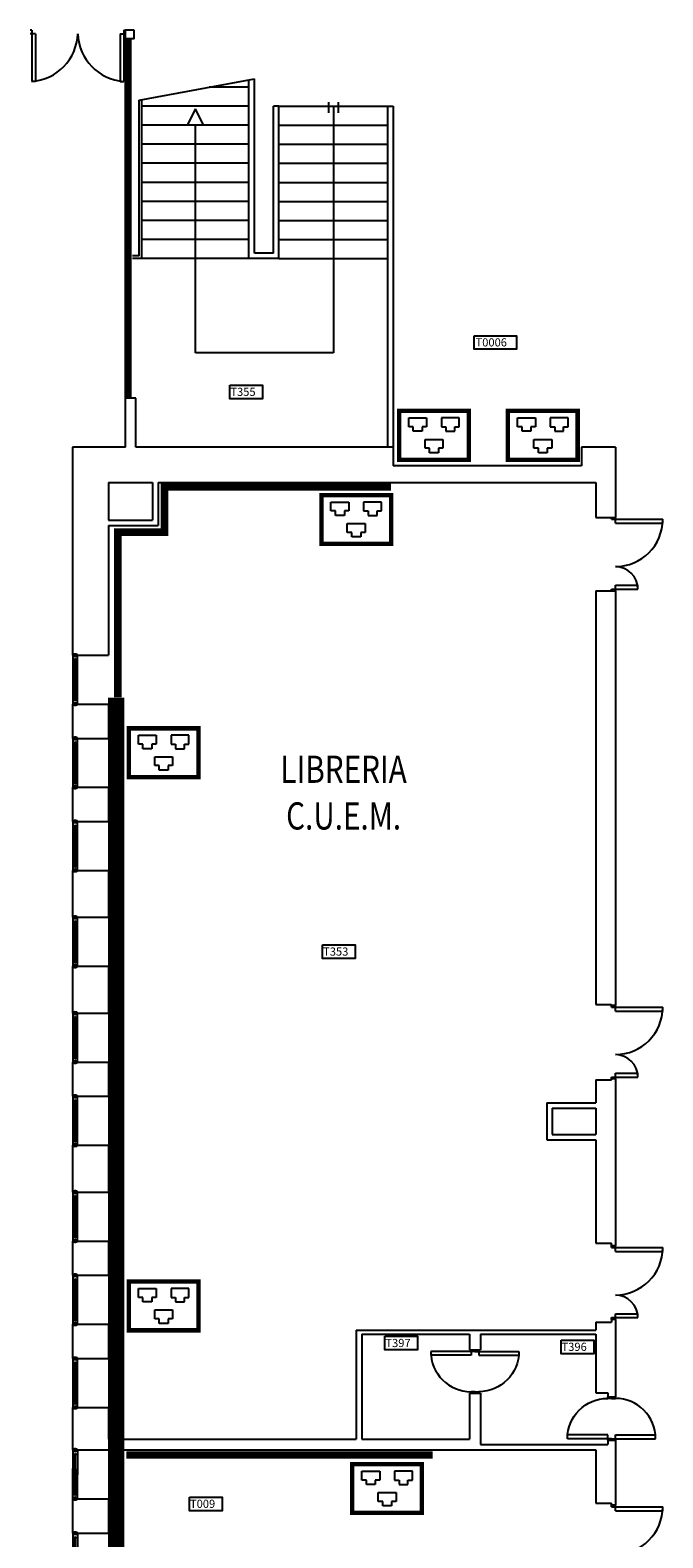
# Model space of a CAD drawing. Extents: x 0 to 1527, y 0 to 830.
# Drawn here: x 250 to 308, y 210 to 349 of the extents above; entities that cross this region are included whole.
import ezdxf
from ezdxf.enums import TextEntityAlignment as Align

# ---------------------------------------------------------------- set-up
doc = ezdxf.new("R2010")
doc.units = 0
doc.header["$LTSCALE"] = 10
doc.header["$MEASUREMENT"] = 0
doc.linetypes.add('LINEA-LINEETTE2', pattern=[1.25, 0.625, -0.125, 0.125, -0.125, 0.125, -0.125])
doc.linetypes.add('TRATTO-PUNTO', pattern=[1, 0.5, -0.25, 0, -0.25])
for name, color, linetype in [('3', 3, 'CONTINUOUS'), ('DASHDOT', 210, 'TRATTO-PUNTO'), ('FINESTRE', 1, 'CONTINUOUS'), ('MURI', 7, 'CONTINUOUS'), ('NLOCALI', 2, 'CONTINUOUS'), ('NUOVO_CABLAGGIO', 3, 'CONTINUOUS'), ('PHANTOM', 3, 'CONTINUOUS'), ('PORTE', 4, 'CONTINUOUS'), ('SCALE', 4, 'CONTINUOUS')]:
    doc.layers.add(name, color=color, linetype=linetype)
doc.styles.add('ROMANS', font='ROMANS.shx', dxfattribs={"height": 15})
doc.styles.add('SIMPLEX', font='simplex.shx', dxfattribs={"width": 0.8})

# ---------------------------------------------------------------- blocks, each defined once
blk = doc.blocks.new('P175-2U')
at = {"layer": 'PORTE', "color": 4}
for p, q in [((2.9, 0), (2.9, 94.3)), ((9.7, 6.8), (9.7, 94.3)), ((165.3, 6.8), (165.3, 94.3)), ((172.1, 0), (172.1, 94.3))]:
    blk.add_line(p, q, dxfattribs=at)
at = {"layer": 'PORTE', "color": 4, "linetype": 'CONTINUOUS'}
for p, q in [((9.7, 94.3), (2.9, 94.3)), ((165.3, 94.3), (172.1, 94.3)), ((9.7, 6.8), (0, 6.8)), ((2.9, 0), (0, 0)), ((165.3, 6.8), (175, 6.8)), ((172.1, 0), (175, 0)), ((175, 0), (175, 0)), ((175, 0), (175, 0)), ((175, 0), (175, 0))]:
    blk.add_line(p, q, dxfattribs=at)
at = {"layer": 'PORTE'}
for centre, start, end in [((-3.6, 3.4), 2.1398, 85.9181), ((178.6, 3.4), 94.0819, 177.8602)]:
    blk.add_arc(centre, 91.1, start, end, dxfattribs=at)
blk = doc.blocks.new('P135-2')
at = {"layer": 'PORTE'}
for p, q in [((0, 0), (0, -3.1)), ((7.3, 0), (7.3, -3.1)), ((0, -3.1), (-41.5, -3.1)), ((-41.5, -3.1), (-41.5, -10.4)), ((0, -10.4), (-41.5, -10.4)), ((7.3, -3.1), (0, -3.1)), ((0, -3.1), (0, -10.4)), ((-87.2, -124.6), (-87.2, -131.9)), ((0, -131.9), (-87.2, -131.9)), ((0, -124.6), (-86.9, -124.6)), ((0, -124.6), (0, -135)), ((7.3, -131.9), (0, -131.9)), ((7.3, -131.9), (7.3, -135))]:
    blk.add_line(p, q, dxfattribs=at)
blk.add_arc((0, -3.1), 41.5, 180, 270, dxfattribs=at)
at = {"layer": 'PORTE', "linetype": 'CONTINUOUS'}
blk.add_arc((0, -131.9), 87.2, 90, 180, dxfattribs=at)
blk = doc.blocks.new('F90-BO')
at = {"layer": 'FINESTRE'}
for p, q in [((90, 0), (0, 0)), ((7.6, -3.9), (7.6, 0)), ((82.5, -3.9), (82.5, 0)), ((90.3, -8.9), (90.3, 0)), ((-0.3, -8.9), (-0.3, 0)), ((-0.3, -8.9), (-0.3, 0)), ((0, -8.9), (90, -8.9)), ((0.3, -8.9), (0.3, -0.1)), ((83.6, -3.9), (6.5, -3.9)), ((6.5, -5), (6.5, -3.9)), ((83.6, -5), (6.5, -5)), ((7.6, -8.9), (7.6, -5)), ((82.5, -8.9), (82.5, -5)), ((83.6, -5), (83.6, -3.9)), ((89.7, -8.9), (89.7, 0)), ((90.3, -8.9), (90.3, 0))]:
    blk.add_line(p, q, dxfattribs=at)
at = {"layer": 'FINESTRE', "color": 6}
for p, q in [((0, 0), (0, -8.9)), ((90, 0), (90, -8.9))]:
    blk.add_line(p, q, dxfattribs=at)
for points in [[(0, 0, 0.189018), (-0.7, -0.3, 0.101122), (-1.4, -1.3, 0.059398), (-1.8, -2.7, 0.04581), (-2, -4.5, 0.04581), (-1.8, -6.3, 0.059398), (-1.4, -7.6, 0.101122), (-0.7, -8.7, 0.189018), (0, -8.9, 0.189018), (0.7, -8.7, 0.101122), (1.4, -7.6, 0.059398), (1.8, -6.3, 0.04581), (2, -4.5, 0.04581), (1.8, -2.7, 0.059398), (1.4, -1.3, 0.101122), (0.7, -0.3, 0.189018)], [(90, 0, 0.189018), (89.3, -0.3, 0.101122), (88.6, -1.3, 0.059398), (88.2, -2.7, 0.04581), (88, -4.5, 0.04581), (88.2, -6.3, 0.059398), (88.6, -7.6, 0.101122), (89.3, -8.7, 0.189018), (90, -8.9, 0.189018), (90.7, -8.7, 0.101122), (91.4, -7.6, 0.059398), (91.8, -6.3, 0.04581), (92, -4.5, 0.04581), (91.8, -2.7, 0.059398), (91.4, -1.3, 0.101122), (90.7, -0.3, 0.189018)]]:
    blk.add_lwpolyline(points, format="xyb", close=True, dxfattribs=at)
blk = doc.blocks.new('F90-V')
at = {"layer": 'FINESTRE'}
for p, q in [((-90.1, -8.9), (-90.1, 0)), ((-90.1, -8.9), (-90.1, 0)), ((-89.5, 0), (-44.4, 0)), ((-89.5, -8.9), (-89.5, 0)), ((-82.2, -3.9), (-82.2, 0)), ((-0.6, 0), (-55, 0)), ((-7.8, -3.9), (-7.8, 0)), ((-0.6, -8.9), (-0.6, 0)), ((0, -8.9), (0, 0)), ((0, -8.9), (0, 0)), ((0, -8.9), (0, 0)), ((-89.5, -8.9), (-44.9, -8.9)), ((-6.7, -3.9), (-83.3, -3.9)), ((-83.3, -5), (-83.3, -3.9)), ((-6.7, -5), (-83.3, -5)), ((-82.2, -8.9), (-82.2, -5)), ((-0.6, -8.9), (-55.6, -8.9)), ((-6.7, -3.9), (-48.8, -3.9)), ((-6.7, -5), (-48.8, -5)), ((-7.8, -8.9), (-7.8, -5)), ((-6.7, -5), (-6.7, -3.9))]:
    blk.add_line(p, q, dxfattribs=at)
at = {"layer": 'FINESTRE', "color": 6}
for p, q in [((-89.8, 0), (-89.8, -8.9)), ((-0.3, 0), (-0.3, -8.9))]:
    blk.add_line(p, q, dxfattribs=at)
for points in [[(-89.8, 0, 0.189018), (-90.5, -0.3, 0.101122), (-91.2, -1.3, 0.059398), (-91.6, -2.7, 0.04581), (-91.8, -4.5, 0.04581), (-91.6, -6.3, 0.059398), (-91.2, -7.6, 0.101122), (-90.5, -8.7, 0.189018), (-89.8, -8.9, 0.189018), (-89.1, -8.7, 0.101122), (-88.4, -7.6, 0.059398), (-88, -6.3, 0.04581), (-87.8, -4.5, 0.04581), (-88, -2.7, 0.059398), (-88.4, -1.3, 0.101122), (-89.1, -0.3, 0.189018)], [(-0.3, 0, 0.189018), (-1, -0.3, 0.101122), (-1.7, -1.3, 0.059398), (-2.1, -2.7, 0.04581), (-2.3, -4.5, 0.04581), (-2.1, -6.3, 0.059398), (-1.7, -7.6, 0.101122), (-1, -8.7, 0.189018), (-0.3, -8.9, 0.189018), (0.4, -8.7, 0.101122), (1.1, -7.6, 0.059398), (1.5, -6.3, 0.04581), (1.7, -4.5, 0.04581), (1.5, -2.7, 0.059398), (1.1, -1.3, 0.101122), (0.4, -0.3, 0.189018)]]:
    blk.add_lwpolyline(points, format="xyb", close=True, dxfattribs=at)
blk = doc.blocks.new('F660-F')
at = {"layer": 'FINESTRE'}
for p, q in [((0, 0), (660, 0)), ((0, -3.5), (660, -3.5)), ((0, -6.5), (660, -6.5)), ((0, -10), (660, -10))]:
    blk.add_line(p, q, dxfattribs=at)
blk = doc.blocks.new('P80-1')
at = {"layer": 'PORTE'}
for p, q in [((-7, 0), (-7, -10)), ((0, 0), (0, -3)), ((0, -3), (-81, -3)), ((-81, -3), (-81, -10)), ((-7, -10), (-81, -10)), ((-7, -77), (-7, -80)), ((0, -77), (-7, -77)), ((0, -77), (0, -80))]:
    blk.add_line(p, q, dxfattribs=at)
blk.add_arc((-7, -3), 74, 180, 270, dxfattribs=at)
blk = doc.blocks.new('A$C0B823C1B')
at = {"layer": 'NUOVO_CABLAGGIO'}
for p, q in [((1.08, 3.22), (1.08, 4.04)), ((1.08, 4.04), (1.9, 4.04)), ((1.49, 3.22), (1.08, 3.22)), ((1.49, 2.81), (1.49, 3.22)), ((2.31, 2.81), (1.49, 2.81)), ((1.9, 4.04), (2.72, 4.04)), ((2.72, 3.22), (2.31, 3.22)), ((2.31, 3.22), (2.31, 2.81)), ((2.72, 4.04), (2.72, 3.22)), ((4.08, 4.04), (4.08, 3.22)), ((4.9, 4.04), (4.08, 4.04)), ((4.08, 3.22), (4.49, 3.22)), ((4.49, 3.22), (4.49, 2.81)), ((4.49, 2.81), (5.31, 2.81)), ((5.72, 4.04), (4.9, 4.04)), ((5.31, 3.22), (5.72, 3.22)), ((5.31, 2.81), (5.31, 3.22)), ((5.72, 3.22), (5.72, 4.04)), ((2.58, 2.07), (4.22, 2.07)), ((2.58, 1.25), (2.58, 2.07)), ((4.22, 2.07), (4.22, 1.25)), ((2.99, 1.25), (2.58, 1.25)), ((2.99, 0.84), (2.99, 1.25)), ((3.81, 0.84), (2.99, 0.84)), ((4.22, 1.25), (3.81, 1.25)), ((3.81, 1.25), (3.81, 0.84))]:
    blk.add_line(p, q, dxfattribs=at)
at = {"layer": 'NUOVO_CABLAGGIO', "const_width": 0.4}
blk.add_lwpolyline([(0.2, 4.68), (6.6, 4.68), (6.6, 0.2), (0.2, 0.2)], close=True, dxfattribs=at)

msp = doc.modelspace()

# ---------------------------------------------------------------- linework, layer by layer
at = {"layer": 'DASHDOT', "linetype": 'TRATTO-PUNTO', "const_width": 0.7}
for points in [[(257.87, 287.36), (257.87, 302.53), (261.87, 302.53), (262.14, 302.53), (262.14, 306.69), (282.94, 306.69)], [(258.63, 217.72), (286.77, 217.72)]]:
    msp.add_lwpolyline(points, dxfattribs=at)
at = {"layer": 'MURI'}
for p, q in [((258.56, 347.88), (258.56, 348.68)), ((259.36, 348.68), (258.56, 348.68)), ((259.36, 347.88), (258.56, 347.88)), ((259.36, 347.88), (259.36, 348.68)), ((269.91, 327.69), (269.91, 344.12)), ((270.41, 328.19), (270.41, 344.22)), ((260.06, 327.69), (260.06, 342.29)), ((259.81, 327.94), (259.81, 342.24)), ((272.16, 328.19), (272.16, 341.69)), ((272.66, 341.69), (272.16, 341.69)), ((272.66, 327.69), (272.66, 341.69)), ((282.66, 310.34), (282.66, 341.69)), ((282.66, 341.69), (283.16, 341.69)), ((283.16, 341.69), (283.16, 310.34)), ((259.81, 327.94), (259.21, 327.94)), ((260.06, 327.69), (259.21, 327.69)), ((272.66, 327.69), (269.91, 327.69)), ((272.16, 328.19), (270.41, 328.19)), ((259.51, 314.86), (258.56, 314.86)), ((258.56, 310.34), (258.56, 314.86)), ((259.51, 310.34), (259.51, 314.86)), ((253.71, 310.34), (253.71, 291.24)), ((258.56, 310.34), (253.71, 310.34)), ((283.16, 310.34), (259.51, 310.34)), ((283.16, 310.34), (283.16, 308.64)), ((300.46, 310.34), (300.46, 308.64)), ((303.56, 310.34), (300.46, 310.34)), ((303.56, 310.34), (303.56, 303.89)), ((300.46, 308.64), (283.16, 308.64)), ((257.01, 307.09), (257.01, 303.64)), ((257.01, 307.09), (261.06, 307.09)), ((261.06, 307.09), (261.06, 303.64)), ((261.56, 307.09), (301.76, 307.09)), ((261.56, 307.09), (261.56, 303.14)), ((301.76, 307.09), (301.76, 303.89)), ((257.01, 303.64), (261.06, 303.64)), ((301.76, 303.89), (303.56, 303.89)), ((257.01, 303.14), (261.56, 303.14)), ((257.01, 303.14), (257.01, 291.24)), ((301.76, 297.14), (301.76, 259.14)), ((301.76, 297.14), (303.56, 297.14)), ((303.56, 297.14), (303.56, 259.04)), ((253.71, 291.24), (257.01, 291.24)), ((253.71, 286.74), (253.71, 283.59)), ((253.71, 286.74), (257.01, 286.74)), ((257.01, 286.74), (257.01, 283.59)), ((253.71, 283.59), (257.01, 283.59)), ((253.71, 279.09), (253.71, 275.94)), ((253.71, 279.09), (257.01, 279.09)), ((257.01, 279.09), (257.01, 275.94)), ((253.71, 275.94), (257.01, 275.94)), ((253.71, 271.44), (253.71, 267.14)), ((253.71, 271.44), (257.01, 271.44)), ((257.01, 271.44), (257.01, 267.14)), ((253.71, 267.14), (257.01, 267.14)), ((253.71, 262.64), (253.71, 258.34)), ((253.71, 262.64), (257.01, 262.64)), ((257.01, 262.64), (257.01, 258.34)), ((301.76, 259.14), (303.2, 259.14)), ((303.2, 259.04), (303.2, 259.14)), ((253.71, 258.34), (257.01, 258.34)), ((303.56, 259.04), (303.2, 259.04)), ((253.71, 253.84), (253.71, 250.69)), ((253.71, 253.84), (257.01, 253.84)), ((257.01, 253.84), (257.01, 250.69)), ((303.2, 252.29), (303.2, 252.19)), ((303.56, 252.29), (303.2, 252.29)), ((303.56, 252.29), (303.56, 236.94)), ((301.76, 252.19), (301.76, 250.09)), ((301.76, 252.19), (303.2, 252.19)), ((253.71, 250.69), (257.01, 250.69)), ((297.26, 250.09), (297.26, 246.69)), ((297.26, 250.09), (301.76, 250.09)), ((297.76, 249.59), (297.76, 247.19)), ((297.76, 249.59), (301.76, 249.59)), ((301.76, 249.59), (301.76, 247.19)), ((297.26, 246.69), (301.76, 246.69)), ((297.76, 247.19), (301.76, 247.19)), ((301.76, 246.69), (301.76, 237.19)), ((253.71, 246.19), (253.71, 241.89)), ((253.71, 246.19), (257.01, 246.19)), ((257.01, 246.19), (257.01, 241.89)), ((253.71, 241.89), (257.01, 241.89)), ((253.71, 237.39), (253.71, 234.24)), ((253.71, 237.39), (257.01, 237.39)), ((257.01, 237.39), (257.01, 234.24)), ((301.76, 237.19), (303.2, 237.19)), ((303.2, 236.94), (303.2, 237.19)), ((303.56, 236.94), (303.2, 236.94)), ((253.71, 234.24), (257.01, 234.24)), ((303.2, 230.19), (303.2, 229.94)), ((303.56, 230.19), (303.2, 230.19)), ((303.56, 230.19), (303.56, 223.07)), ((253.71, 229.74), (253.71, 226.59)), ((253.71, 229.74), (257.01, 229.74)), ((257.01, 229.74), (257.01, 226.59)), ((279.76, 229.19), (279.76, 219.19)), ((279.76, 229.19), (301.76, 229.19)), ((280.26, 228.84), (280.26, 219.19)), ((280.26, 228.84), (290.16, 228.84)), ((290.16, 228.84), (290.16, 227.39)), ((291.16, 228.84), (301.76, 228.84)), ((291.16, 228.84), (291.16, 227.39)), ((301.76, 229.94), (301.76, 229.19)), ((301.76, 229.94), (303.2, 229.94)), ((301.76, 228.84), (301.76, 223.44)), ((290.16, 227.39), (291.16, 227.39)), ((253.71, 226.59), (257.01, 226.59)), ((290.16, 223.39), (290.16, 219.19)), ((290.16, 223.39), (291.16, 223.39)), ((291.16, 223.39), (291.16, 218.69)), ((301.76, 223.44), (302.86, 223.44)), ((302.86, 223.44), (302.86, 223.07)), ((253.71, 222.09), (253.71, 218.19)), ((253.71, 222.09), (257.01, 222.09)), ((257.01, 222.09), (257.01, 219.19)), ((302.86, 223.07), (303.56, 223.07)), ((257.01, 219.19), (279.76, 219.19)), ((280.26, 219.19), (290.16, 219.19)), ((302.86, 219.07), (302.86, 218.69)), ((302.86, 219.07), (303.56, 219.07)), ((303.56, 219.07), (303.56, 213.12)), ((253.71, 218.19), (301.76, 218.19)), ((291.16, 218.69), (302.86, 218.69)), ((301.76, 218.19), (301.76, 213.29)), ((253.71, 213.69), (253.71, 210.54)), ((253.71, 213.69), (257.01, 213.69)), ((257.01, 213.69), (257.01, 210.54)), ((301.76, 213.29), (303.2, 213.29)), ((303.2, 213.12), (303.2, 213.29)), ((303.56, 213.12), (303.2, 213.12)), ((253.71, 210.54), (257.01, 210.54))]:
    msp.add_line(p, q, dxfattribs=at)
at = {"layer": 'NLOCALI'}
for points in [[(290.58, 320.6), (294.48, 320.6), (294.48, 319.35), (290.58, 319.35)], [(268.15, 316.05), (271.15, 316.05), (271.15, 314.8), (268.15, 314.8)], [(276.67, 264.62), (279.67, 264.62), (279.67, 263.37), (276.67, 263.37)], [(282.39, 228.63), (285.39, 228.63), (285.39, 227.38), (282.39, 227.38)], [(298.58, 228.28), (301.58, 228.28), (301.58, 227.03), (298.58, 227.03)], [(264.44, 213.85), (267.44, 213.85), (267.44, 212.6), (264.44, 212.6)]]:
    msp.add_lwpolyline(points, close=True, dxfattribs=at)
at = {"layer": 'PHANTOM', "linetype": 'LINEA-LINEETTE2', "const_width": 1.5}
msp.add_lwpolyline([(257.72, 287.33), (257.72, 196.93), (290.72, 196.93)], dxfattribs=at)
at = {"layer": 'SCALE'}
for p, q in [((259.81, 342.24), (270.41, 344.22)), ((269.91, 343.44), (266.26, 343.44)), ((269.91, 341.69), (260.06, 341.69)), ((264.99, 341.44), (264.24, 339.94)), ((265.74, 339.94), (264.99, 341.44)), ((272.66, 341.69), (282.66, 341.69)), ((277.21, 342.06), (277.21, 341.07)), ((277.66, 341.69), (277.66, 319.02)), ((278.11, 342.06), (278.11, 341.07)), ((269.91, 339.94), (260.06, 339.94)), ((264.99, 319.02), (264.99, 339.94)), ((272.66, 339.94), (282.66, 339.94)), ((269.91, 338.19), (260.06, 338.19)), ((272.66, 338.19), (282.66, 338.19)), ((269.91, 336.44), (260.06, 336.44)), ((272.66, 336.44), (282.66, 336.44)), ((269.91, 334.69), (260.06, 334.69)), ((272.66, 334.69), (282.66, 334.69)), ((269.91, 332.94), (260.06, 332.94)), ((272.66, 332.94), (282.66, 332.94)), ((269.91, 331.19), (260.06, 331.19)), ((272.66, 331.19), (282.66, 331.19)), ((269.91, 329.44), (260.06, 329.44)), ((272.66, 329.44), (282.66, 329.44)), ((269.91, 327.69), (260.06, 327.69)), ((272.66, 327.69), (282.66, 327.69)), ((277.66, 319.02), (264.99, 319.02))]:
    msp.add_line(p, q, dxfattribs=at)

# ---------------------------------------------------------------- block references
at = {"layer": 'FINESTRE', "xscale": 0.05, "yscale": 0.05, "zscale": 0.05}
for name, p, rotation in [('F660-F', (258.56, 314.88), 90), ('F90-BO', (254.16, 291.24), 270), ('F90-BO', (254.16, 283.59), 270), ('F90-BO', (254.16, 275.94), 270), ('F90-BO', (254.16, 267.14), 270), ('F90-BO', (254.16, 258.34), 270), ('F90-BO', (254.16, 250.69), 270), ('F90-BO', (254.16, 241.89), 270), ('F90-BO', (254.16, 234.24), 270), ('F90-BO', (254.16, 226.59), 270), ('F90-V', (254.16, 213.69), 270), ('F90-V', (254.16, 206.04), 270)]:
    msp.add_blockref(name, p, dxfattribs=dict(at, rotation=rotation))
at = {"layer": 'NUOVO_CABLAGGIO'}
for p in [(283.5, 309), (293.5, 309), (276.36, 301.27), (258.67, 279.83), (258.67, 228.98), (279.2, 212.2)]:
    msp.add_blockref('A$C0B823C1B', p, dxfattribs=at)
at = {"layer": 'PORTE', "yscale": 0.05, "zscale": 0.05, "rotation": 180}
for name, p, xscale in [('P175-2U', (258.56, 348.68), 0.05), ('P135-2', (303.56, 297.14), 0.05), ('P135-2', (303.56, 252.29), 0.05), ('P135-2', (303.56, 230.19), 0.05), ('P80-1', (303.21, 219.07), -0.05), ('P80-1', (303.21, 219.07), 0.05), ('P135-2', (303.56, 206.37), 0.05)]:
    msp.add_blockref(name, p, dxfattribs=dict(at, xscale=xscale))
at = {"layer": 'PORTE', "yscale": 0.05, "zscale": 0.05}
for xscale in [0.05, -0.05]:
    msp.add_blockref('P80-1', (290.66, 227.39), dxfattribs=dict(at, xscale=xscale))

# ---------------------------------------------------------------- texts
at = {"layer": '3', "style": 'SIMPLEX', "width": 0.8}
for s, p in [('LIBRERIA', (278.6, 279.5)), ('C.U.E.M.', (278.6, 275.21))]:
    msp.add_text(s, height=2.5, dxfattribs=at).set_placement(p, align=Align.CENTER)
at = {"layer": 'NLOCALI', "style": 'ROMANS'}
for s, p in [('T0006', (290.72, 319.61)), ('T355', (268.2, 315.06)), ('T353', (276.72, 263.62)), ('T397', (282.44, 227.64)), ('T396', (298.62, 227.29)), ('T009', (264.49, 212.86))]:
    msp.add_text(s, height=0.75, dxfattribs=at).set_placement(p)

doc.saveas('drawing.dxf')
